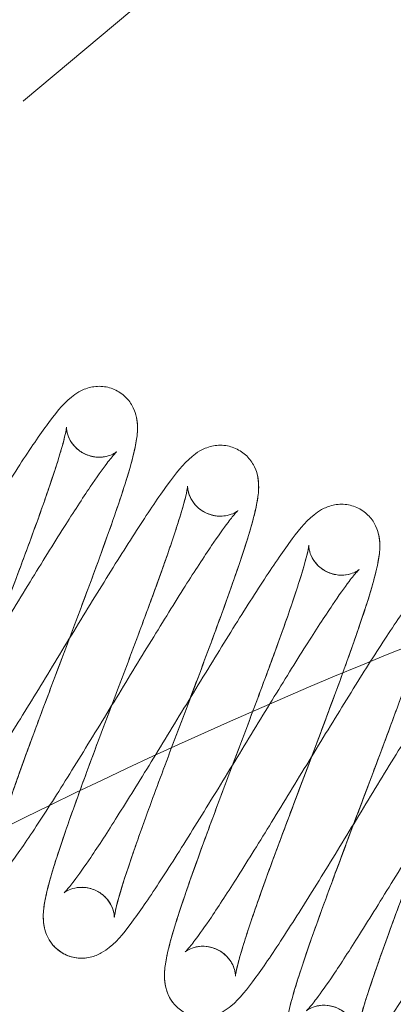
# Model space of a CAD drawing. Units: millimetres. Extents: x 622 to 8360, y 78 to 10896.
# Drawn here: x 1664 to 1671, y 4181 to 4200 of the extents above; entities that cross this region are included whole.
import ezdxf

# ---------------------------------------------------------------- set-up
doc = ezdxf.new("R2010")
doc.units = ezdxf.units.MM
doc.header["$LTSCALE"] = 40
doc.layers.add('Dimensions(Hillmar_metric)', color=7, linetype='Continuous', lineweight=13)
doc.layers.add('Hidden Edges(Hillmar_metric)', color=7, linetype='Continuous', lineweight=18)
doc.styles.add('Hillmar_metric_Dimensions', font='arial.ttf')
doc.dimstyles.new('DEFAULT-ISO-Method 1b-Hillmar_metric', dxfattribs={"dimscale": 40, "dimtxt": 2, "dimasz": 2.5, "dimexe": 1, "dimexo": 1, "dimgap": 0.25, "dimtad": 1, "dimtih": 1, "dimtoh": 1, "dimrnd": 1e-08, "dimdsep": 46, "dimtxsty": 'Hillmar_metric_Dimensions', "dimcen": 0.09, "dimdle": 8, "dimclrd": 7, "dimclre": 7, "dimclrt": 7, "dimazin": 2, "dimtfac": 0.75, "dimtmove": 0, "dimatfit": 3, "dimfxl": 1, "dimtolj": 1, "dimlwd": 9, "dimlwe": 9, "dimarcsym": 0})

# ---------------------------------------------------------------- blocks, each defined once
blk = doc.blocks.new('*D31')
at = {"layer": 'Defpoints', "color": 0, "linetype": 'Continuous', "transparency": 16777216}
for p in [(2282.476, 5363.348), (1430.776, 4095.516), (1840.682, 4095.516)]:
    blk.add_point(p, dxfattribs=at)
at = {"layer": 'Dimensions(Hillmar_metric)', "color": 7, "linetype": 'Continuous', "lineweight": 9, "transparency": 16777216}
for p, q in [((2242.476, 5363.348), (1390.776, 5363.348)), ((1430.776, 5263.348), (1430.776, 4780.278)), ((1430.776, 4195.516), (1430.776, 4678.586)), ((1800.682, 4095.516), (1390.776, 4095.516))]:
    blk.add_line(p, q, dxfattribs=at)
at = {"layer": 'Dimensions(Hillmar_metric)', "color": 7, "linetype": 'Continuous', "transparency": 16777216}
for points in [[(1414.109, 5263.348), (1447.442, 5263.348), (1430.776, 5363.348)], [(1414.109, 4195.516), (1447.442, 4195.516), (1430.776, 4095.516)]]:
    blk.add_solid(points, dxfattribs=at)
at = {"layer": 'Dimensions(Hillmar_metric)', "color": 7, "linetype": 'Continuous', "lineweight": 13, "transparency": 16777216, "insert": (1430.776, 4729.432), "char_height": 80, "attachment_point": 5, "style": 'Hillmar_metric_Dimensions'}
blk.add_mtext('\\A1;1268', dxfattribs=at)
blk = doc.blocks.new('*D32')
at = {"layer": 'Defpoints', "color": 0, "linetype": 'Continuous', "transparency": 16777216}
for p in [(1158.875, 5363.348), (2282.476, 5363.348), (1357.075, 3908.436)]:
    blk.add_point(p, dxfattribs=at)
at = {"layer": 'Dimensions(Hillmar_metric)', "color": 7, "linetype": 'Continuous', "lineweight": 9, "transparency": 16777216}
for p, q in [((2242.476, 5363.348), (1118.875, 5363.348)), ((1158.875, 5263.348), (1158.875, 4686.738)), ((1158.875, 4008.436), (1158.875, 4585.046)), ((1317.075, 3908.436), (1118.875, 3908.436))]:
    blk.add_line(p, q, dxfattribs=at)
at = {"layer": 'Dimensions(Hillmar_metric)', "color": 7, "linetype": 'Continuous', "transparency": 16777216}
for points in [[(1142.209, 5263.348), (1175.542, 5263.348), (1158.875, 5363.348)], [(1142.209, 4008.436), (1175.542, 4008.436), (1158.875, 3908.436)]]:
    blk.add_solid(points, dxfattribs=at)
at = {"layer": 'Dimensions(Hillmar_metric)', "color": 7, "linetype": 'Continuous', "lineweight": 13, "transparency": 16777216, "insert": (1158.875, 4635.892), "char_height": 80, "attachment_point": 5, "style": 'Hillmar_metric_Dimensions'}
blk.add_mtext('\\A1;1455', dxfattribs=at)

msp = doc.modelspace()

# ---------------------------------------------------------------- linework, layer by layer
at = {"layer": 'Hidden Edges(Hillmar_metric)'}
msp.add_line((1664.543, 4198.004), (1676.97, 4208.432), dxfattribs=at)
msp.add_arc((1708.995, 4094.973), 100, 98.10921, 117.59928, dxfattribs=at)
msp.add_open_spline([(1664.534, 4197.997), (1664.537, 4197.999), (1664.54, 4198.002), (1664.543, 4198.004)], degree=3, dxfattribs=at)
for points, knots in [([(1663.305, 4189.306), (1663.471, 4189.578), (1663.635, 4189.846), (1664.02, 4190.468), (1664.238, 4190.815), (1664.634, 4191.427), (1664.815, 4191.695), (1665.138, 4192.136), (1665.26, 4192.299), (1665.48, 4192.48), (1665.525, 4192.514), (1665.641, 4192.579), (1665.715, 4192.612), (1665.802, 4192.632)], [0.8112668, 0.8112668, 0.8112668, 0.8112668, 0.9076217, 0.9076217, 1.0469814, 1.0469814, 1.1899281, 1.1899281, 1.3422646, 1.3422646, 1.3765963, 1.3765963, 1.412476, 1.412476, 1.412476, 1.412476]), ([(1665.802, 4192.632), (1665.88, 4192.649), (1665.97, 4192.655), (1666.142, 4192.63), (1666.226, 4192.603), (1666.375, 4192.52), (1666.442, 4192.465), (1666.547, 4192.343), (1666.587, 4192.275), (1666.643, 4192.143), (1666.658, 4192.078), (1666.677, 4191.953), (1666.679, 4191.893), (1666.674, 4191.733), (1666.659, 4191.64), (1666.586, 4191.272), (1666.487, 4190.939), (1666.22, 4190.137), (1666.053, 4189.671), (1665.719, 4188.762), (1665.552, 4188.317), (1665.22, 4187.437), (1665.052, 4186.991), (1664.74, 4186.154), (1664.591, 4185.752), (1664.337, 4185.038), (1664.227, 4184.715), (1664.066, 4184.202), (1664.01, 4183.996), (1663.978, 4183.833), (1663.974, 4183.8), (1663.974, 4183.796), (1663.974, 4183.796), (1663.974, 4183.796), (1663.975, 4183.807), (1663.971, 4183.849), (1663.968, 4183.872), (1663.953, 4183.93), (1663.941, 4183.968), (1663.922, 4184.007)], [0, 0, 0, 0, 0.031962, 0.031962, 0.06152, 0.06152, 0.090614, 0.090614, 0.11972, 0.11972, 0.149674, 0.149674, 0.186074, 0.186074, 0.255209, 0.255209, 0.438324, 0.438324, 0.610344, 0.610344, 0.753107, 0.753107, 0.893003, 0.893003, 1.030293, 1.030293, 1.16566, 1.16566, 1.295581, 1.295581, 1.349549, 1.349549, 1.352413, 1.352413, 1.382979, 1.382979, 1.401589, 1.401589, 1.421363, 1.421363, 1.421363, 1.421363]), ([(1666.599, 4192.243), (1666.634, 4192.172), (1666.653, 4192.102), (1666.675, 4191.973), (1666.678, 4191.915), (1666.676, 4191.764), (1666.665, 4191.68), (1666.605, 4191.345), (1666.52, 4191.051), (1666.339, 4190.491), (1666.267, 4190.279), (1666.055, 4189.676), (1665.899, 4189.248), (1665.576, 4188.381), (1665.407, 4187.931), (1665.077, 4187.056), (1664.912, 4186.619), (1664.613, 4185.81), (1664.474, 4185.426), (1664.243, 4184.761), (1664.147, 4184.469), (1664.05, 4184.138), (1664.025, 4184.047), (1663.992, 4183.907), (1663.982, 4183.854), (1663.975, 4183.806), (1663.974, 4183.796), (1663.974, 4183.796), (1663.974, 4183.798), (1663.974, 4183.809), (1663.974, 4183.827), (1663.967, 4183.875), (1663.962, 4183.898), (1663.943, 4183.964), (1663.922, 4184.015), (1663.86, 4184.114), (1663.82, 4184.162), (1663.719, 4184.25), (1663.655, 4184.29), (1663.515, 4184.343), (1663.439, 4184.357), (1663.319, 4184.358), (1663.273, 4184.353), (1663.232, 4184.344)], [0, 0, 0, 0, 0.03166, 0.03166, 0.066324, 0.066324, 0.128753, 0.128753, 0.300066, 0.300066, 0.389277, 0.389277, 0.538011, 0.538011, 0.679752, 0.679752, 0.818717, 0.818717, 0.955604, 0.955604, 1.090045, 1.090045, 1.152503, 1.152503, 1.208026, 1.208026, 1.238753, 1.238753, 1.251012, 1.251012, 1.277358, 1.277358, 1.29281, 1.29281, 1.31712, 1.31712, 1.340177, 1.340177, 1.366075, 1.366075, 1.393404, 1.393404, 1.412037, 1.412037, 1.412037, 1.412037]), ([(1663.519, 4183.045), (1663.441, 4183.028), (1663.352, 4183.022), (1663.18, 4183.047), (1663.096, 4183.074), (1662.947, 4183.156), (1662.88, 4183.211), (1662.775, 4183.334), (1662.734, 4183.403), (1662.679, 4183.535), (1662.664, 4183.598), (1662.645, 4183.724), (1662.643, 4183.783), (1662.648, 4183.943), (1662.662, 4184.035), (1662.735, 4184.402), (1662.834, 4184.735), (1663.101, 4185.537), (1663.267, 4186.002), (1663.602, 4186.912), (1663.769, 4187.358), (1664.101, 4188.238), (1664.269, 4188.682), (1664.581, 4189.519), (1664.73, 4189.923), (1664.984, 4190.637), (1665.094, 4190.96), (1665.256, 4191.473), (1665.311, 4191.68), (1665.344, 4191.844), (1665.347, 4191.877), (1665.348, 4191.881), (1665.348, 4191.881), (1665.348, 4191.881), (1665.347, 4191.87), (1665.351, 4191.827), (1665.354, 4191.805), (1665.368, 4191.746), (1665.381, 4191.709), (1665.4, 4191.669)], [0, 0, 0, 0, 0.031926, 0.031926, 0.061471, 0.061471, 0.090574, 0.090574, 0.119749, 0.119749, 0.149588, 0.149588, 0.185892, 0.185892, 0.254836, 0.254836, 0.437977, 0.437977, 0.610072, 0.610072, 0.753025, 0.753025, 0.892654, 0.892654, 1.030224, 1.030224, 1.16537, 1.16537, 1.295314, 1.295314, 1.349431, 1.349431, 1.352242, 1.352242, 1.382927, 1.382927, 1.401562, 1.401562, 1.42135, 1.42135, 1.42135, 1.42135]), ([(1663.305, 4186.101), (1663.392, 4186.343), (1663.486, 4186.597), (1663.74, 4187.281), (1663.91, 4187.731), (1664.24, 4188.607), (1664.404, 4189.044), (1664.704, 4189.854), (1664.844, 4190.239), (1665.076, 4190.906), (1665.172, 4191.198), (1665.27, 4191.531), (1665.295, 4191.624), (1665.329, 4191.766), (1665.339, 4191.82), (1665.347, 4191.87), (1665.348, 4191.881), (1665.348, 4191.881), (1665.348, 4191.879), (1665.347, 4191.868), (1665.347, 4191.851), (1665.355, 4191.803), (1665.359, 4191.781), (1665.379, 4191.714), (1665.399, 4191.663), (1665.461, 4191.564), (1665.501, 4191.515), (1665.603, 4191.427), (1665.667, 4191.387), (1665.806, 4191.334), (1665.883, 4191.32), (1666.002, 4191.319), (1666.049, 4191.324), (1666.089, 4191.333)], [0.4492707, 0.4492707, 0.4492707, 0.4492707, 0.5364533, 0.5364533, 0.6785451, 0.6785451, 0.8172836, 0.8172836, 0.954449, 0.954449, 1.0886099, 1.0886099, 1.1512817, 1.1512817, 1.2070512, 1.2070512, 1.2386702, 1.2386702, 1.2503708, 1.2503708, 1.2768302, 1.2768302, 1.2924949, 1.2924949, 1.3170679, 1.3170679, 1.3402548, 1.3402548, 1.3662148, 1.3662148, 1.3934464, 1.3934464, 1.412154, 1.412154, 1.412154, 1.412154]), ([(1663.922, 4184.007), (1663.899, 4184.056), (1663.864, 4184.11), (1663.775, 4184.206), (1663.72, 4184.25), (1663.592, 4184.319), (1663.517, 4184.343), (1663.371, 4184.362), (1663.299, 4184.358), (1663.184, 4184.334), (1663.139, 4184.316), (1663.078, 4184.286), (1663.059, 4184.273), (1663.038, 4184.258), (1663.034, 4184.254), (1663.034, 4184.254), (1663.034, 4184.254), (1663.038, 4184.258), (1663.054, 4184.274), (1663.109, 4184.336), (1663.158, 4184.396), (1663.3, 4184.583), (1663.406, 4184.732), (1663.669, 4185.122), (1663.837, 4185.381), (1664.213, 4185.976), (1664.428, 4186.323), (1664.876, 4187.054), (1665.115, 4187.447), (1665.588, 4188.223), (1665.826, 4188.615), (1666.279, 4189.348), (1666.498, 4189.697), (1666.896, 4190.311), (1667.077, 4190.58), (1667.4, 4191.022), (1667.524, 4191.186), (1667.74, 4191.368), (1667.786, 4191.403), (1667.904, 4191.471), (1667.98, 4191.506), (1668.071, 4191.526)], [0, 0, 0, 0, 0.024308, 0.024308, 0.04896, 0.04896, 0.076123, 0.076123, 0.103255, 0.103255, 0.128224, 0.128224, 0.151287, 0.151287, 0.173365, 0.173365, 0.178976, 0.178976, 0.219939, 0.219939, 0.28504, 0.28504, 0.38197, 0.38197, 0.502035, 0.502035, 0.632666, 0.632666, 0.768143, 0.768143, 0.905563, 0.905563, 1.045315, 1.045315, 1.187963, 1.187963, 1.339777, 1.339777, 1.375199, 1.375199, 1.41228, 1.41228, 1.41228, 1.41228]), ([(1665.4, 4191.669), (1665.423, 4191.62), (1665.458, 4191.567), (1665.547, 4191.47), (1665.603, 4191.427), (1665.731, 4191.358), (1665.806, 4191.334), (1665.952, 4191.315), (1666.024, 4191.319), (1666.085, 4191.332), (1666.087, 4191.333), (1666.089, 4191.333)], [0, 0, 0, 0, 0.0244618, 0.0244618, 0.0492399, 0.0492399, 0.0762944, 0.0762944, 0.1034123, 0.1034123, 0.1043101, 0.1043101, 0.1043101, 0.1043101]), ([(1668.071, 4191.526), (1668.149, 4191.543), (1668.239, 4191.549), (1668.412, 4191.524), (1668.496, 4191.496), (1668.645, 4191.414), (1668.711, 4191.359), (1668.816, 4191.236), (1668.857, 4191.167), (1668.912, 4191.035), (1668.927, 4190.97), (1668.946, 4190.844), (1668.947, 4190.784), (1668.942, 4190.623), (1668.927, 4190.53), (1668.854, 4190.162), (1668.754, 4189.831), (1668.489, 4189.033), (1668.324, 4188.571), (1667.99, 4187.663), (1667.822, 4187.216), (1667.491, 4186.337), (1667.323, 4185.893), (1667.011, 4185.056), (1666.862, 4184.651), (1666.607, 4183.936), (1666.497, 4183.613), (1666.335, 4183.1), (1666.279, 4182.892), (1666.247, 4182.728), (1666.243, 4182.694), (1666.243, 4182.69), (1666.243, 4182.69), (1666.243, 4182.69), (1666.244, 4182.7), (1666.24, 4182.743), (1666.237, 4182.766), (1666.222, 4182.825), (1666.21, 4182.862), (1666.191, 4182.902)], [0, 0, 0, 0, 0.031999, 0.031999, 0.061622, 0.061622, 0.090794, 0.090794, 0.120052, 0.120052, 0.150193, 0.150193, 0.186974, 0.186974, 0.256698, 0.256698, 0.438435, 0.438435, 0.609639, 0.609639, 0.752848, 0.752848, 0.892186, 0.892186, 1.029995, 1.029995, 1.165201, 1.165201, 1.295155, 1.295155, 1.34914, 1.34914, 1.352521, 1.352521, 1.38271, 1.38271, 1.401428, 1.401428, 1.421313, 1.421313, 1.421313, 1.421313]), ([(1666.089, 4191.333), (1666.142, 4191.345), (1666.185, 4191.362), (1666.244, 4191.391), (1666.263, 4191.404), (1666.284, 4191.419), (1666.288, 4191.422), (1666.288, 4191.422), (1666.287, 4191.422), (1666.283, 4191.418), (1666.267, 4191.402), (1666.211, 4191.339), (1666.161, 4191.279), (1666.018, 4191.089), (1665.912, 4190.939), (1665.647, 4190.547), (1665.479, 4190.287), (1665.102, 4189.691), (1664.886, 4189.342), (1664.438, 4188.61), (1664.199, 4188.217), (1663.742, 4187.466), (1663.517, 4187.098), (1663.305, 4186.754)], [0, 0, 0, 0, 0.0241927, 0.0241927, 0.0472441, 0.0472441, 0.0691101, 0.0691101, 0.0750039, 0.0750039, 0.1164308, 0.1164308, 0.181881, 0.181881, 0.2790859, 0.2790859, 0.3989948, 0.3989948, 0.5300844, 0.5300844, 0.6652746, 0.6652746, 0.7944258, 0.7944258, 0.7944258, 0.7944258]), ([(1668.868, 4191.138), (1668.902, 4191.066), (1668.922, 4190.995), (1668.944, 4190.866), (1668.947, 4190.807), (1668.945, 4190.656), (1668.933, 4190.572), (1668.874, 4190.241), (1668.791, 4189.953), (1668.55, 4189.206), (1668.382, 4188.732), (1668.044, 4187.809), (1667.878, 4187.364), (1667.546, 4186.484), (1667.378, 4186.037), (1667.061, 4185.192), (1666.909, 4184.781), (1666.646, 4184.048), (1666.531, 4183.715), (1666.357, 4183.175), (1666.295, 4182.953), (1666.252, 4182.759), (1666.245, 4182.715), (1666.243, 4182.693), (1666.243, 4182.69), (1666.243, 4182.69), (1666.243, 4182.696), (1666.242, 4182.724), (1666.24, 4182.745), (1666.226, 4182.813), (1666.21, 4182.865), (1666.156, 4182.969), (1666.122, 4183.018), (1666.031, 4183.112), (1665.972, 4183.155), (1665.84, 4183.221), (1665.764, 4183.242), (1665.623, 4183.256), (1665.557, 4183.25), (1665.501, 4183.238)], [0, 0, 0, 0, 0.031858, 0.031858, 0.066771, 0.066771, 0.129337, 0.129337, 0.297695, 0.297695, 0.478458, 0.478458, 0.62242, 0.62242, 0.762093, 0.762093, 0.899982, 0.899982, 1.03558, 1.03558, 1.16642, 1.16642, 1.222465, 1.222465, 1.237805, 1.237805, 1.260769, 1.260769, 1.282259, 1.282259, 1.309788, 1.309788, 1.332783, 1.332783, 1.358195, 1.358195, 1.38545, 1.38545, 1.410997, 1.410997, 1.410997, 1.410997]), ([(1664.991, 4182.328), (1664.957, 4182.4), (1664.937, 4182.471), (1664.915, 4182.6), (1664.912, 4182.66), (1664.914, 4182.81), (1664.926, 4182.894), (1664.985, 4183.226), (1665.069, 4183.516), (1665.249, 4184.07), (1665.32, 4184.281), (1665.531, 4184.884), (1665.687, 4185.311), (1666.01, 4186.179), (1666.179, 4186.628), (1666.51, 4187.504), (1666.675, 4187.942), (1666.974, 4188.753), (1667.114, 4189.137), (1667.345, 4189.802), (1667.441, 4190.095), (1667.539, 4190.427), (1667.564, 4190.52), (1667.598, 4190.661), (1667.608, 4190.714), (1667.615, 4190.764), (1667.616, 4190.775), (1667.616, 4190.775), (1667.616, 4190.774), (1667.616, 4190.762), (1667.616, 4190.745), (1667.623, 4190.697), (1667.628, 4190.675), (1667.647, 4190.608), (1667.668, 4190.556), (1667.73, 4190.457), (1667.771, 4190.408), (1667.873, 4190.32), (1667.938, 4190.281), (1668.077, 4190.227), (1668.154, 4190.214), (1668.273, 4190.213), (1668.318, 4190.219), (1668.358, 4190.227)], [0, 0, 0, 0, 0.031932, 0.031932, 0.066908, 0.066908, 0.129059, 0.129059, 0.298483, 0.298483, 0.387678, 0.387678, 0.536682, 0.536682, 0.678345, 0.678345, 0.81765, 0.81765, 0.954431, 0.954431, 1.088723, 1.088723, 1.151291, 1.151291, 1.206819, 1.206819, 1.238616, 1.238616, 1.250363, 1.250363, 1.276816, 1.276816, 1.292351, 1.292351, 1.316996, 1.316996, 1.340302, 1.340302, 1.366383, 1.366383, 1.393739, 1.393739, 1.411962, 1.411962, 1.411962, 1.411962]), ([(1665.788, 4181.939), (1665.71, 4181.922), (1665.619, 4181.917), (1665.447, 4181.941), (1665.363, 4181.969), (1665.214, 4182.052), (1665.147, 4182.107), (1665.042, 4182.23), (1665.002, 4182.299), (1664.947, 4182.432), (1664.931, 4182.497), (1664.913, 4182.624), (1664.912, 4182.684), (1664.917, 4182.844), (1664.932, 4182.937), (1665.006, 4183.307), (1665.107, 4183.643), (1665.375, 4184.446), (1665.541, 4184.91), (1665.875, 4185.819), (1666.042, 4186.264), (1666.373, 4187.143), (1666.542, 4187.588), (1666.854, 4188.425), (1667.002, 4188.827), (1667.256, 4189.541), (1667.366, 4189.863), (1667.526, 4190.374), (1667.581, 4190.579), (1667.613, 4190.74), (1667.616, 4190.772), (1667.616, 4190.775), (1667.616, 4190.775), (1667.616, 4190.775), (1667.615, 4190.764), (1667.619, 4190.72), (1667.623, 4190.698), (1667.637, 4190.639), (1667.649, 4190.603), (1667.668, 4190.564)], [0, 0, 0, 0, 0.032102, 0.032102, 0.06179, 0.06179, 0.091017, 0.091017, 0.120333, 0.120333, 0.150552, 0.150552, 0.187452, 0.187452, 0.257032, 0.257032, 0.440091, 0.440091, 0.611494, 0.611494, 0.75414, 0.75414, 0.89394, 0.89394, 1.031409, 1.031409, 1.166683, 1.166683, 1.296466, 1.296466, 1.350236, 1.350236, 1.352462, 1.352462, 1.383393, 1.383393, 1.40184, 1.40184, 1.421398, 1.421398, 1.421398, 1.421398]), ([(1666.191, 4182.902), (1666.167, 4182.951), (1666.132, 4183.005), (1666.042, 4183.102), (1665.986, 4183.146), (1665.857, 4183.215), (1665.781, 4183.238), (1665.636, 4183.256), (1665.564, 4183.252), (1665.45, 4183.227), (1665.405, 4183.209), (1665.345, 4183.179), (1665.327, 4183.167), (1665.306, 4183.152), (1665.303, 4183.149), (1665.303, 4183.149), (1665.303, 4183.149), (1665.308, 4183.154), (1665.324, 4183.169), (1665.381, 4183.234), (1665.432, 4183.296), (1665.577, 4183.488), (1665.683, 4183.639), (1665.949, 4184.032), (1666.118, 4184.294), (1666.497, 4184.894), (1666.713, 4185.244), (1667.163, 4185.978), (1667.402, 4186.371), (1667.874, 4187.147), (1668.113, 4187.539), (1668.565, 4188.269), (1668.783, 4188.616), (1669.178, 4189.225), (1669.358, 4189.491), (1669.68, 4189.931), (1669.801, 4190.092), (1670.024, 4190.273), (1670.068, 4190.306), (1670.182, 4190.37), (1670.255, 4190.401), (1670.339, 4190.42)], [0, 0, 0, 0, 0.024629, 0.024629, 0.049565, 0.049565, 0.076785, 0.076785, 0.103986, 0.103986, 0.128987, 0.128987, 0.152155, 0.152155, 0.173346, 0.173346, 0.179813, 0.179813, 0.221363, 0.221363, 0.287746, 0.287746, 0.384678, 0.384678, 0.505032, 0.505032, 0.636361, 0.636361, 0.771609, 0.771609, 0.909324, 0.909324, 1.04886, 1.04886, 1.191505, 1.191505, 1.344301, 1.344301, 1.377594, 1.377594, 1.412368, 1.412368, 1.412368, 1.412368]), ([(1667.668, 4190.564), (1667.692, 4190.514), (1667.726, 4190.461), (1667.816, 4190.364), (1667.873, 4190.32), (1668.001, 4190.251), (1668.077, 4190.228), (1668.223, 4190.209), (1668.295, 4190.214), (1668.356, 4190.227), (1668.357, 4190.227), (1668.358, 4190.227)], [0, 0, 0, 0, 0.0245811, 0.0245811, 0.0494672, 0.0494672, 0.076646, 0.076646, 0.1038277, 0.1038277, 0.1043426, 0.1043426, 0.1043426, 0.1043426]), ([(1670.339, 4190.42), (1670.418, 4190.437), (1670.508, 4190.443), (1670.681, 4190.418), (1670.765, 4190.39), (1670.914, 4190.307), (1670.98, 4190.252), (1671.086, 4190.129), (1671.126, 4190.06), (1671.181, 4189.927), (1671.196, 4189.863), (1671.215, 4189.738), (1671.216, 4189.679), (1671.211, 4189.518), (1671.196, 4189.424), (1671.121, 4189.052), (1671.02, 4188.715), (1670.751, 4187.909), (1670.585, 4187.444), (1670.25, 4186.535), (1670.083, 4186.09), (1669.752, 4185.211), (1669.584, 4184.765), (1669.272, 4183.929), (1669.123, 4183.526), (1668.87, 4182.814), (1668.761, 4182.494), (1668.601, 4181.983), (1668.546, 4181.778), (1668.515, 4181.618), (1668.512, 4181.586), (1668.511, 4181.585), (1668.511, 4181.585), (1668.511, 4181.585), (1668.513, 4181.596), (1668.508, 4181.64), (1668.505, 4181.663), (1668.49, 4181.721), (1668.478, 4181.757), (1668.46, 4181.796)], [0, 0, 0, 0, 0.032133, 0.032133, 0.06183, 0.06183, 0.091046, 0.091046, 0.120346, 0.120346, 0.150391, 0.150391, 0.186832, 0.186832, 0.256859, 0.256859, 0.44075, 0.44075, 0.612169, 0.612169, 0.75478, 0.75478, 0.894575, 0.894575, 1.032193, 1.032193, 1.167133, 1.167133, 1.297209, 1.297209, 1.350831, 1.350831, 1.352252, 1.352252, 1.383752, 1.383752, 1.402037, 1.402037, 1.421413, 1.421413, 1.421413, 1.421413]), ([(1668.358, 4190.227), (1668.411, 4190.239), (1668.455, 4190.257), (1668.514, 4190.286), (1668.532, 4190.298), (1668.553, 4190.313), (1668.557, 4190.317), (1668.557, 4190.317), (1668.556, 4190.317), (1668.552, 4190.313), (1668.536, 4190.297), (1668.481, 4190.235), (1668.431, 4190.174), (1668.288, 4189.986), (1668.183, 4189.837), (1667.92, 4189.447), (1667.751, 4189.187), (1667.374, 4188.591), (1667.159, 4188.243), (1666.711, 4187.512), (1666.472, 4187.118), (1665.999, 4186.342), (1665.76, 4185.95), (1665.308, 4185.218), (1665.089, 4184.87), (1664.693, 4184.257), (1664.511, 4183.989), (1664.188, 4183.546), (1664.065, 4183.383), (1663.847, 4183.2), (1663.8, 4183.165), (1663.682, 4183.098), (1663.608, 4183.065), (1663.455, 4183.031), (1663.38, 4183.024), (1663.305, 4183.03)], [0, 0, 0, 0, 0.024348, 0.024348, 0.047164, 0.047164, 0.068777, 0.068777, 0.074591, 0.074591, 0.11568, 0.11568, 0.181376, 0.181376, 0.277931, 0.277931, 0.398224, 0.398224, 0.528919, 0.528919, 0.664465, 0.664465, 0.801961, 0.801961, 0.941416, 0.941416, 1.084247, 1.084247, 1.23622, 1.23622, 1.272083, 1.272083, 1.307853, 1.307853, 1.334861, 1.334861, 1.334861, 1.334861]), ([(1671.137, 4190.031), (1671.171, 4189.96), (1671.19, 4189.891), (1671.213, 4189.763), (1671.215, 4189.704), (1671.214, 4189.555), (1671.202, 4189.471), (1671.144, 4189.142), (1671.062, 4188.858), (1670.886, 4188.31), (1670.814, 4188.098), (1670.604, 4187.495), (1670.447, 4187.068), (1670.125, 4186.2), (1669.956, 4185.751), (1669.626, 4184.875), (1669.46, 4184.437), (1669.16, 4183.625), (1669.02, 4183.24), (1668.787, 4182.572), (1668.69, 4182.277), (1668.591, 4181.941), (1668.566, 4181.847), (1668.531, 4181.704), (1668.52, 4181.65), (1668.512, 4181.597), (1668.511, 4181.585), (1668.511, 4181.585), (1668.512, 4181.586), (1668.512, 4181.596), (1668.512, 4181.612), (1668.505, 4181.66), (1668.5, 4181.683), (1668.481, 4181.75), (1668.461, 4181.801), (1668.399, 4181.9), (1668.359, 4181.949), (1668.258, 4182.038), (1668.194, 4182.077), (1668.055, 4182.131), (1667.978, 4182.145), (1667.858, 4182.147), (1667.811, 4182.141), (1667.77, 4182.132)], [0, 0, 0, 0, 0.031482, 0.031482, 0.065936, 0.065936, 0.127806, 0.127806, 0.295275, 0.295275, 0.385269, 0.385269, 0.534641, 0.534641, 0.67634, 0.67634, 0.815595, 0.815595, 0.952382, 0.952382, 1.086753, 1.086753, 1.149544, 1.149544, 1.205172, 1.205172, 1.238485, 1.238485, 1.249166, 1.249166, 1.27614, 1.27614, 1.292027, 1.292027, 1.316721, 1.316721, 1.339915, 1.339915, 1.3659, 1.3659, 1.393212, 1.393212, 1.412035, 1.412035, 1.412035, 1.412035]), ([(1668.057, 4180.833), (1667.979, 4180.816), (1667.889, 4180.811), (1667.718, 4180.835), (1667.634, 4180.862), (1667.486, 4180.944), (1667.419, 4180.998), (1667.313, 4181.121), (1667.273, 4181.189), (1667.217, 4181.321), (1667.201, 4181.386), (1667.182, 4181.512), (1667.18, 4181.572), (1667.185, 4181.733), (1667.2, 4181.826), (1667.272, 4182.191), (1667.371, 4182.52), (1667.634, 4183.315), (1667.8, 4183.778), (1668.134, 4184.687), (1668.302, 4185.134), (1668.633, 4186.013), (1668.801, 4186.458), (1669.114, 4187.295), (1669.263, 4187.7), (1669.518, 4188.416), (1669.628, 4188.738), (1669.791, 4189.255), (1669.847, 4189.464), (1669.881, 4189.63), (1669.885, 4189.664), (1669.885, 4189.669), (1669.885, 4189.669), (1669.885, 4189.669), (1669.884, 4189.659), (1669.888, 4189.617), (1669.891, 4189.595), (1669.905, 4189.536), (1669.917, 4189.498), (1669.937, 4189.458)], [0, 0, 0, 0, 0.031814, 0.031814, 0.061272, 0.061272, 0.090349, 0.090349, 0.119564, 0.119564, 0.149642, 0.149642, 0.186222, 0.186222, 0.255674, 0.255674, 0.436763, 0.436763, 0.608563, 0.608563, 0.751826, 0.751826, 0.891263, 0.891263, 1.029004, 1.029004, 1.164028, 1.164028, 1.294369, 1.294369, 1.348467, 1.348467, 1.352378, 1.352378, 1.382384, 1.382384, 1.401279, 1.401279, 1.421379, 1.421379, 1.421379, 1.421379]), ([(1667.26, 4181.222), (1667.226, 4181.294), (1667.206, 4181.364), (1667.184, 4181.493), (1667.181, 4181.552), (1667.183, 4181.704), (1667.195, 4181.789), (1667.255, 4182.125), (1667.34, 4182.419), (1667.585, 4183.175), (1667.753, 4183.649), (1668.091, 4184.572), (1668.258, 4185.016), (1668.589, 4185.896), (1668.758, 4186.342), (1669.074, 4187.187), (1669.225, 4187.597), (1669.487, 4188.327), (1669.601, 4188.658), (1669.773, 4189.195), (1669.835, 4189.415), (1669.877, 4189.606), (1669.883, 4189.648), (1669.885, 4189.667), (1669.885, 4189.669), (1669.885, 4189.669), (1669.884, 4189.662), (1669.886, 4189.633), (1669.888, 4189.612), (1669.902, 4189.544), (1669.918, 4189.491), (1669.974, 4189.387), (1670.008, 4189.338), (1670.099, 4189.245), (1670.159, 4189.202), (1670.292, 4189.137), (1670.368, 4189.116), (1670.507, 4189.104), (1670.572, 4189.109), (1670.626, 4189.121)], [0, 0, 0, 0, 0.031834, 0.031834, 0.066755, 0.066755, 0.129928, 0.129928, 0.300833, 0.300833, 0.480847, 0.480847, 0.624592, 0.624592, 0.764276, 0.764276, 0.902187, 0.902187, 1.037456, 1.037456, 1.16846, 1.16846, 1.224288, 1.224288, 1.237656, 1.237656, 1.261642, 1.261642, 1.282882, 1.282882, 1.310438, 1.310438, 1.333221, 1.333221, 1.358735, 1.358735, 1.385996, 1.385996, 1.411047, 1.411047, 1.411047, 1.411047]), ([(1668.46, 4181.796), (1668.436, 4181.845), (1668.401, 4181.899), (1668.312, 4181.995), (1668.256, 4182.039), (1668.127, 4182.108), (1668.052, 4182.132), (1667.907, 4182.15), (1667.834, 4182.146), (1667.72, 4182.122), (1667.675, 4182.104), (1667.615, 4182.074), (1667.597, 4182.062), (1667.575, 4182.046), (1667.571, 4182.043), (1667.571, 4182.043), (1667.571, 4182.043), (1667.576, 4182.047), (1667.591, 4182.062), (1667.647, 4182.125), (1667.696, 4182.185), (1667.839, 4182.373), (1667.944, 4182.521), (1668.207, 4182.912), (1668.376, 4183.172), (1668.753, 4183.768), (1668.968, 4184.116), (1669.416, 4184.847), (1669.655, 4185.24), (1670.127, 4186.015), (1670.366, 4186.407), (1670.819, 4187.14), (1671.037, 4187.488), (1671.434, 4188.101), (1671.616, 4188.37), (1671.939, 4188.813), (1672.063, 4188.976), (1672.28, 4189.158), (1672.326, 4189.192), (1672.443, 4189.26), (1672.519, 4189.294), (1672.608, 4189.314)], [0, 0, 0, 0, 0.024493, 0.024493, 0.049308, 0.049308, 0.076441, 0.076441, 0.103535, 0.103535, 0.128409, 0.128409, 0.151404, 0.151404, 0.173404, 0.173404, 0.179082, 0.179082, 0.220301, 0.220301, 0.285334, 0.285334, 0.382144, 0.382144, 0.502433, 0.502433, 0.633249, 0.633249, 0.768479, 0.768479, 0.906103, 0.906103, 1.045544, 1.045544, 1.188496, 1.188496, 1.340471, 1.340471, 1.375659, 1.375659, 1.412463, 1.412463, 1.412463, 1.412463]), ([(1669.937, 4189.458), (1669.96, 4189.409), (1669.995, 4189.355), (1670.084, 4189.259), (1670.14, 4189.215), (1670.269, 4189.145), (1670.344, 4189.122), (1670.49, 4189.103), (1670.562, 4189.108), (1670.623, 4189.121), (1670.625, 4189.121), (1670.626, 4189.121)], [0, 0, 0, 0, 0.0243884, 0.0243884, 0.0493275, 0.0493275, 0.076536, 0.076536, 0.103736, 0.103736, 0.1044271, 0.1044271, 0.1044271, 0.1044271]), ([(1672.608, 4189.314), (1672.686, 4189.331), (1672.776, 4189.337), (1672.947, 4189.313), (1673.031, 4189.286), (1673.179, 4189.204), (1673.246, 4189.149), (1673.352, 4189.027), (1673.392, 4188.959), (1673.448, 4188.827), (1673.464, 4188.762), (1673.483, 4188.636), (1673.485, 4188.577), (1673.48, 4188.417), (1673.465, 4188.324), (1673.394, 4187.962), (1673.297, 4187.636), (1673.035, 4186.846), (1672.869, 4186.381), (1672.535, 4185.471), (1672.368, 4185.026), (1672.036, 4184.146), (1671.868, 4183.7), (1671.555, 4182.862), (1671.406, 4182.458), (1671.15, 4181.74), (1671.039, 4181.416), (1670.875, 4180.898), (1670.819, 4180.689), (1670.785, 4180.52), (1670.781, 4180.485), (1670.78, 4180.479), (1670.78, 4180.478), (1670.78, 4180.478), (1670.781, 4180.488), (1670.777, 4180.528), (1670.774, 4180.551), (1670.76, 4180.61), (1670.748, 4180.649), (1670.728, 4180.69)], [0, 0, 0, 0, 0.031782, 0.031782, 0.061202, 0.061202, 0.09027, 0.09027, 0.119438, 0.119438, 0.149429, 0.149429, 0.185812, 0.185812, 0.254672, 0.254672, 0.434706, 0.434706, 0.607284, 0.607284, 0.75038, 0.75038, 0.890148, 0.890148, 1.02753, 1.02753, 1.163036, 1.163036, 1.293024, 1.293024, 1.347426, 1.347426, 1.352506, 1.352506, 1.381739, 1.381739, 1.400891, 1.400891, 1.421319, 1.421319, 1.421319, 1.421319]), ([(1670.626, 4189.121), (1670.679, 4189.133), (1670.722, 4189.15), (1670.782, 4189.18), (1670.8, 4189.192), (1670.821, 4189.207), (1670.825, 4189.211), (1670.825, 4189.211), (1670.825, 4189.211), (1670.82, 4189.206), (1670.804, 4189.19), (1670.747, 4189.127), (1670.697, 4189.066), (1670.553, 4188.875), (1670.447, 4188.725), (1670.183, 4188.332), (1670.013, 4188.071), (1669.635, 4187.472), (1669.419, 4187.123), (1668.97, 4186.39), (1668.732, 4185.998), (1668.259, 4185.222), (1668.02, 4184.829), (1667.567, 4184.097), (1667.349, 4183.75), (1666.954, 4183.14), (1666.773, 4182.873), (1666.451, 4182.433), (1666.329, 4182.27), (1666.107, 4182.088), (1666.06, 4182.054), (1665.943, 4181.989), (1665.873, 4181.959), (1665.705, 4181.921), (1665.603, 4181.915), (1665.421, 4181.949), (1665.339, 4181.979), (1665.194, 4182.067), (1665.13, 4182.124), (1665.043, 4182.232), (1665.014, 4182.28), (1664.991, 4182.328)], [0, 0, 0, 0, 0.024323, 0.024323, 0.047497, 0.047497, 0.068968, 0.068968, 0.075383, 0.075383, 0.116464, 0.116464, 0.182446, 0.182446, 0.279304, 0.279304, 0.399697, 0.399697, 0.530821, 0.530821, 0.665967, 0.665967, 0.80388, 0.80388, 0.943385, 0.943385, 1.086026, 1.086026, 1.238448, 1.238448, 1.273926, 1.273926, 1.307373, 1.307373, 1.343147, 1.343147, 1.372479, 1.372479, 1.401712, 1.401712, 1.422866, 1.422866, 1.422866, 1.422866]), ([(1673.405, 4188.926), (1673.439, 4188.854), (1673.459, 4188.784), (1673.481, 4188.655), (1673.484, 4188.597), (1673.482, 4188.446), (1673.47, 4188.361), (1673.411, 4188.028), (1673.327, 4187.737), (1673.147, 4187.181), (1673.076, 4186.971), (1672.864, 4186.368), (1672.708, 4185.941), (1672.386, 4185.073), (1672.216, 4184.624), (1671.886, 4183.748), (1671.722, 4183.311), (1671.422, 4182.501), (1671.282, 4182.116), (1671.051, 4181.45), (1670.954, 4181.157), (1670.857, 4180.826), (1670.832, 4180.733), (1670.798, 4180.592), (1670.788, 4180.538), (1670.781, 4180.489), (1670.78, 4180.478), (1670.78, 4180.478), (1670.78, 4180.48), (1670.78, 4180.491), (1670.78, 4180.508), (1670.773, 4180.557), (1670.768, 4180.579), (1670.749, 4180.645), (1670.728, 4180.696), (1670.668, 4180.794), (1670.628, 4180.843), (1670.527, 4180.932), (1670.462, 4180.971), (1670.323, 4181.026), (1670.246, 4181.04), (1670.126, 4181.041), (1670.079, 4181.035), (1670.038, 4181.026)], [0, 0, 0, 0, 0.031723, 0.031723, 0.066469, 0.066469, 0.129115, 0.129115, 0.298979, 0.298979, 0.388116, 0.388116, 0.536983, 0.536983, 0.67884, 0.67884, 0.817696, 0.817696, 0.95481, 0.95481, 1.089122, 1.089122, 1.151614, 1.151614, 1.20745, 1.20745, 1.238876, 1.238876, 1.25066, 1.25066, 1.277165, 1.277165, 1.292612, 1.292612, 1.316809, 1.316809, 1.339845, 1.339845, 1.365943, 1.365943, 1.393285, 1.393285, 1.412079, 1.412079, 1.412079, 1.412079]), ([(1670.325, 4179.728), (1670.247, 4179.71), (1670.157, 4179.705), (1669.985, 4179.729), (1669.901, 4179.757), (1669.752, 4179.839), (1669.686, 4179.894), (1669.58, 4180.017), (1669.54, 4180.086), (1669.484, 4180.219), (1669.469, 4180.283), (1669.45, 4180.408), (1669.449, 4180.467), (1669.454, 4180.627), (1669.469, 4180.719), (1669.541, 4181.087), (1669.64, 4181.418), (1669.906, 4182.218), (1670.073, 4182.684), (1670.408, 4183.594), (1670.575, 4184.039), (1670.906, 4184.918), (1671.074, 4185.364), (1671.387, 4186.201), (1671.535, 4186.604), (1671.79, 4187.319), (1671.9, 4187.642), (1672.061, 4188.155), (1672.117, 4188.361), (1672.15, 4188.526), (1672.153, 4188.56), (1672.154, 4188.563), (1672.154, 4188.564), (1672.154, 4188.564), (1672.152, 4188.553), (1672.157, 4188.51), (1672.16, 4188.488), (1672.174, 4188.429), (1672.186, 4188.392), (1672.205, 4188.352)], [0, 0, 0, 0, 0.03201, 0.03201, 0.061618, 0.061618, 0.090772, 0.090772, 0.120009, 0.120009, 0.150016, 0.150016, 0.186186, 0.186186, 0.255332, 0.255332, 0.437699, 0.437699, 0.609995, 0.609995, 0.75274, 0.75274, 0.892559, 0.892559, 1.030013, 1.030013, 1.165304, 1.165304, 1.295093, 1.295093, 1.349244, 1.349244, 1.352213, 1.352213, 1.38283, 1.38283, 1.401519, 1.401519, 1.421364, 1.421364, 1.421364, 1.421364]), ([(1669.528, 4180.116), (1669.494, 4180.188), (1669.475, 4180.258), (1669.452, 4180.386), (1669.45, 4180.444), (1669.451, 4180.593), (1669.463, 4180.677), (1669.521, 4181.006), (1669.603, 4181.29), (1669.779, 4181.838), (1669.851, 4182.05), (1670.061, 4182.652), (1670.217, 4183.078), (1670.539, 4183.944), (1670.708, 4184.394), (1671.039, 4185.271), (1671.204, 4185.709), (1671.504, 4186.521), (1671.644, 4186.906), (1671.877, 4187.575), (1671.974, 4187.869), (1672.073, 4188.205), (1672.099, 4188.299), (1672.134, 4188.443), (1672.144, 4188.498), (1672.153, 4188.551), (1672.154, 4188.564), (1672.154, 4188.564), (1672.153, 4188.562), (1672.153, 4188.552), (1672.153, 4188.535), (1672.16, 4188.488), (1672.164, 4188.466), (1672.184, 4188.399), (1672.204, 4188.347), (1672.265, 4188.248), (1672.305, 4188.199), (1672.407, 4188.11), (1672.471, 4188.071), (1672.61, 4188.017), (1672.687, 4188.002), (1672.807, 4188.001), (1672.854, 4188.007), (1672.895, 4188.016)], [0, 0, 0, 0, 0.031715, 0.031715, 0.066045, 0.066045, 0.12792, 0.12792, 0.295496, 0.295496, 0.385452, 0.385452, 0.534284, 0.534284, 0.67638, 0.67638, 0.815399, 0.815399, 0.952315, 0.952315, 1.086695, 1.086695, 1.149391, 1.149391, 1.205357, 1.205357, 1.238577, 1.238577, 1.249403, 1.249403, 1.276222, 1.276222, 1.29207, 1.29207, 1.316769, 1.316769, 1.339976, 1.339976, 1.36595, 1.36595, 1.393241, 1.393241, 1.412059, 1.412059, 1.412059, 1.412059]), ([(1670.728, 4180.69), (1670.704, 4180.74), (1670.669, 4180.793), (1670.579, 4180.89), (1670.522, 4180.934), (1670.393, 4181.003), (1670.318, 4181.026), (1670.172, 4181.045), (1670.1, 4181.04), (1669.987, 4181.015), (1669.942, 4180.997), (1669.882, 4180.967), (1669.864, 4180.955), (1669.843, 4180.94), (1669.84, 4180.937), (1669.84, 4180.937), (1669.84, 4180.937), (1669.845, 4180.942), (1669.861, 4180.958), (1669.918, 4181.021), (1669.968, 4181.083), (1670.113, 4181.275), (1670.22, 4181.426), (1670.486, 4181.82), (1670.655, 4182.082), (1671.033, 4182.681), (1671.249, 4183.031), (1671.699, 4183.764), (1671.938, 4184.158), (1672.41, 4184.934), (1672.649, 4185.325), (1673.101, 4186.056), (1673.32, 4186.404), (1673.715, 4187.013), (1673.895, 4187.279), (1674.217, 4187.718), (1674.338, 4187.88), (1674.559, 4188.06), (1674.604, 4188.093), (1674.718, 4188.157), (1674.791, 4188.189), (1674.877, 4188.208)], [0, 0, 0, 0, 0.024606, 0.024606, 0.049531, 0.049531, 0.07672, 0.07672, 0.103872, 0.103872, 0.128811, 0.128811, 0.151929, 0.151929, 0.173251, 0.173251, 0.179853, 0.179853, 0.221046, 0.221046, 0.287271, 0.287271, 0.384622, 0.384622, 0.504911, 0.504911, 0.635937, 0.635937, 0.771468, 0.771468, 0.908943, 0.908943, 1.0488, 1.0488, 1.191276, 1.191276, 1.343845, 1.343845, 1.377289, 1.377289, 1.412258, 1.412258, 1.412258, 1.412258]), ([(1672.895, 4188.016), (1672.948, 4188.027), (1672.991, 4188.044), (1673.05, 4188.074), (1673.068, 4188.086), (1673.09, 4188.101), (1673.094, 4188.105), (1673.094, 4188.105), (1673.094, 4188.105), (1673.089, 4188.101), (1673.074, 4188.086), (1673.018, 4188.024), (1672.969, 4187.963), (1672.827, 4187.775), (1672.721, 4187.626), (1672.458, 4187.237), (1672.29, 4186.977), (1671.914, 4186.382), (1671.699, 4186.035), (1671.25, 4185.303), (1671.011, 4184.91), (1670.539, 4184.135), (1670.301, 4183.743), (1669.848, 4183.011), (1669.629, 4182.661), (1669.231, 4182.048), (1669.05, 4181.78), (1668.727, 4181.336), (1668.603, 4181.172), (1668.385, 4180.989), (1668.338, 4180.954), (1668.22, 4180.887), (1668.146, 4180.853), (1667.971, 4180.814), (1667.867, 4180.81), (1667.685, 4180.844), (1667.604, 4180.875), (1667.461, 4180.963), (1667.397, 4181.02), (1667.311, 4181.127), (1667.282, 4181.175), (1667.26, 4181.222)], [0, 0, 0, 0, 0.024082, 0.024082, 0.047012, 0.047012, 0.068986, 0.068986, 0.074593, 0.074593, 0.115772, 0.115772, 0.181097, 0.181097, 0.278005, 0.278005, 0.397866, 0.397866, 0.52873, 0.52873, 0.664142, 0.664142, 0.801467, 0.801467, 0.941289, 0.941289, 1.083823, 1.083823, 1.235994, 1.235994, 1.271943, 1.271943, 1.307877, 1.307877, 1.343866, 1.343866, 1.372901, 1.372901, 1.402017, 1.402017, 1.422849, 1.422849, 1.422849, 1.422849]), ([(1675.164, 4186.91), (1675.217, 4186.921), (1675.26, 4186.939), (1675.32, 4186.969), (1675.338, 4186.981), (1675.359, 4186.996), (1675.363, 4186.999), (1675.363, 4186.999), (1675.362, 4186.999), (1675.358, 4186.995), (1675.342, 4186.979), (1675.286, 4186.916), (1675.236, 4186.855), (1675.092, 4186.665), (1674.987, 4186.516), (1674.723, 4186.125), (1674.553, 4185.863), (1674.176, 4185.266), (1673.96, 4184.917), (1673.512, 4184.185), (1673.273, 4183.792), (1672.8, 4183.016), (1672.56, 4182.623), (1672.108, 4181.892), (1671.89, 4181.545), (1671.494, 4180.934), (1671.313, 4180.665), (1670.991, 4180.224), (1670.868, 4180.062), (1670.648, 4179.88), (1670.601, 4179.844), (1670.484, 4179.779), (1670.412, 4179.747), (1670.241, 4179.709), (1670.138, 4179.704), (1669.955, 4179.738), (1669.874, 4179.769), (1669.729, 4179.856), (1669.666, 4179.914), (1669.58, 4180.021), (1669.551, 4180.069), (1669.528, 4180.116)], [0, 0, 0, 0, 0.024358, 0.024358, 0.047524, 0.047524, 0.068762, 0.068762, 0.074872, 0.074872, 0.11603, 0.11603, 0.181908, 0.181908, 0.27856, 0.27856, 0.399063, 0.399063, 0.529891, 0.529891, 0.665303, 0.665303, 0.803071, 0.803071, 0.942366, 0.942366, 1.085262, 1.085262, 1.237369, 1.237369, 1.273014, 1.273014, 1.307549, 1.307549, 1.34358, 1.34358, 1.37279, 1.37279, 1.401951, 1.401951, 1.422727, 1.422727, 1.422727, 1.422727])]:
    msp.add_open_spline(points, degree=3, knots=knots, dxfattribs=at)

# ---------------------------------------------------------------- dimensions: what is measured, and where the dimension line sits
at = {"layer": 'Dimensions(Hillmar_metric)', "color": 7, "linetype": 'Continuous', "lineweight": 13}
for base, p1, p2, picture, middle in [((1158.875, 5363.348), (1357.075, 3908.436), (2282.476, 5363.348), '*D32', (1158.875, 4635.892)), ((1430.776, 4095.516), (2282.476, 5363.348), (1840.682, 4095.516), '*D31', (1430.776, 4729.432))]:
    dim = msp.add_linear_dim(base=base, p1=p1, p2=p2, angle=90, dimstyle='DEFAULT-ISO-Method 1b-Hillmar_metric', override={"dimgap": 0.25, "dimdec": 0, "dimtol": 0, "dimlim": 0, "dimtp": 0, "dimtm": 0, "dimtdec": 2, "dimtofl": 0, "dimatfit": 1}, dxfattribs=at)
    dim.commit()
    dim.dimension.update_dxf_attribs({"geometry": picture, "text_midpoint": middle, "dimtype": 160})

doc.saveas('drawing.dxf')
